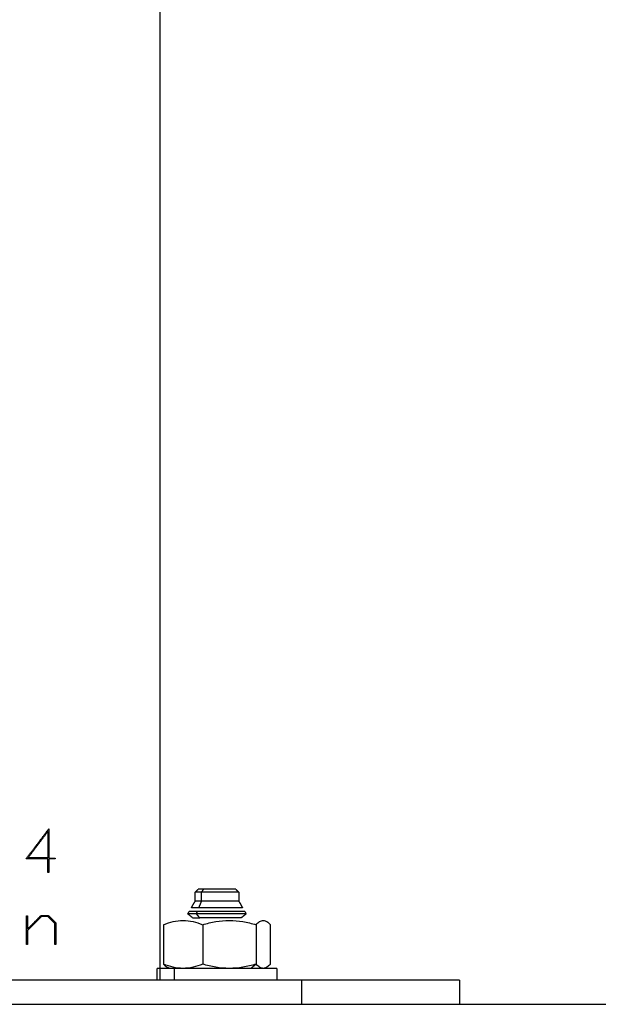
# Model space of a CAD drawing. Units: millimetres. Extents: x 9390.2 to 9405.8, y 8281.3 to 8297.6.
# Drawn here: x 9399.6 to 9399.7, y 8292.2 to 8292.4 of the extents above; entities that cross this region are included whole.
import ezdxf

# ---------------------------------------------------------------- set-up
doc = ezdxf.new("R2010")
doc.units = ezdxf.units.MM
doc.layers.add('Make2D$Visible$Curves', color=7, linetype='Continuous')
doc.layers.add('Make2D$Visible$Tangents', color=8, linetype='Continuous')

# ---------------------------------------------------------------- blocks, each defined once
blk = doc.blocks.new('s-198_b-b')
at = {"layer": 'Make2D$Visible$Curves', "lineweight": -3}
for points, degree in [([(9403.60256, 8270.04688), (9403.60256, 8270.66275), (9403.60256, 8271.27863)], 2), ([(9403.58381, 8270.07172), (9403.58381, 8270.06952), (9403.58381, 8270.06731)], 2), ([(9403.58396, 8270.07216), (9403.58396, 8270.06973), (9403.58396, 8270.0673)], 2), ([(9403.58381, 8270.06488), (9403.58381, 8270.06601), (9403.58381, 8270.06715)], 2), ([(9403.58396, 8270.06715), (9403.58396, 8270.06601), (9403.58396, 8270.06488)], 2), ([(9403.58506, 8270.0673), (9403.58506, 8270.06723), (9403.58506, 8270.06715)], 2), ([(9403.60841, 8270.06158), (9403.60866, 8270.06183), (9403.60891, 8270.06208)], 2), ([(9403.60841, 8270.06008), (9403.60841, 8270.06083), (9403.60841, 8270.06158)], 2), ([(9403.61521, 8270.06208), (9403.61546, 8270.06183), (9403.61571, 8270.06158)], 2), ([(9403.61571, 8270.06158), (9403.61571, 8270.06083), (9403.61571, 8270.06008)], 2), ([(9403.60778, 8270.05899), (9403.60809, 8270.05953), (9403.60841, 8270.06008)], 2), ([(9403.61571, 8270.06008), (9403.61602, 8270.05953), (9403.61634, 8270.05899)], 2), ([(9403.58027, 8270.05288), (9403.58027, 8270.05525), (9403.58027, 8270.05762)], 2), ([(9403.58043, 8270.05762), (9403.58043, 8270.05653), (9403.58043, 8270.05544)], 2), ([(9403.60719, 8270.05797), (9403.60731, 8270.05817), (9403.60743, 8270.05838)], 2), ([(9403.60798, 8270.05733), (9403.60758, 8270.05765), (9403.60719, 8270.05797)], 2), ([(9403.61693, 8270.05797), (9403.61653, 8270.05765), (9403.61614, 8270.05733)], 2), ([(9403.61669, 8270.05838), (9403.61681, 8270.05817), (9403.61693, 8270.05797)], 2), ([(9403.58499, 8270.05288), (9403.58499, 8270.05463), (9403.58499, 8270.05639)], 2), ([(9403.58514, 8270.05647), (9403.58514, 8270.05467), (9403.58514, 8270.05288)], 2), ([(9403.60314, 8270.05616), (9403.60314, 8270.05288), (9403.60314, 8270.04959)], 2), ([(9403.60967, 8270.05616), (9403.60967, 8270.05288), (9403.60967, 8270.04959)], 2), ([(9403.61859, 8270.05616), (9403.61859, 8270.05288), (9403.61859, 8270.04959)], 2), ([(9403.62098, 8270.04959), (9403.62098, 8270.05288), (9403.62098, 8270.05616)], 2), ([(9403.58043, 8270.05521), (9403.58043, 8270.05404), (9403.58043, 8270.05288)], 2), ([(9403.60206, 8270.04688), (9403.60206, 8270.04788), (9403.60206, 8270.04888)], 2), ([(9403.60406, 8270.04888), (9403.60392, 8270.04896), (9403.60378, 8270.04904)], 2), ([(9403.62034, 8270.04904), (9403.62016, 8270.04893), (9403.61997, 8270.04888), (9403.61979, 8270.04888)], 3), ([(9403.62034, 8270.04904), (9403.6202, 8270.04896), (9403.62006, 8270.04888)], 2), ([(9403.62206, 8270.04888), (9403.62206, 8270.04788), (9403.62206, 8270.04688)], 2), ([(9403.65256, 8270.04688), (9403.65256, 8270.04488), (9403.65256, 8270.04288)], 2)]:
    blk.add_open_spline(points, degree=degree, dxfattribs=at)
for points, weights, degree in [([(9403.58019, 8270.06715), (9403.58148, 8270.06887), (9403.58274, 8270.07054), (9403.58396, 8270.07216)], [1, 0.999022981974, 0.999022981974, 1], 3), ([(9403.5805, 8270.06731), (9403.58163, 8270.06882), (9403.58273, 8270.07029), (9403.58381, 8270.07172)], [1, 0.999251628792, 0.999251628792, 1], 3), ([(9403.58381, 8270.06715), (9403.58205, 8270.06715), (9403.58019, 8270.06715)], [1, 0.998657991882, 1], 2), ([(9403.58381, 8270.06731), (9403.5822, 8270.06731), (9403.5805, 8270.06731)], [1, 0.998877443189, 1], 2), ([(9403.58396, 8270.0673), (9403.58452, 8270.0673), (9403.58506, 8270.0673)], [1, 0.999864836745, 1], 2), ([(9403.58506, 8270.06715), (9403.58452, 8270.06715), (9403.58396, 8270.06715)], [1, 0.999864836745, 1], 2), ([(9403.58396, 8270.06488), (9403.58388, 8270.06488), (9403.58381, 8270.06488)], [1, 0.999997279638, 1], 2), ([(9403.60948, 8270.06158), (9403.60841, 8270.06158), (9403.60841, 8270.06158)], [1, 0.923879532511, 1], 2), ([(9403.60983, 8270.06208), (9403.60891, 8270.06208), (9403.60891, 8270.06208)], [1, 0.923879532511, 1], 2), ([(9403.60948, 8270.06008), (9403.60841, 8270.06008), (9403.60841, 8270.06008)], [1, 0.923879532511, 1], 2), ([(9403.58027, 8270.05762), (9403.58035, 8270.05762), (9403.58043, 8270.05762)], [1, 0.999997528931, 1], 2), ([(9403.58043, 8270.05544), (9403.58119, 8270.0562), (9403.58194, 8270.05696), (9403.58268, 8270.0577)], [1, 0.999658947316, 0.999658947316, 1], 3), ([(9403.58268, 8270.0577), (9403.5833, 8270.0577), (9403.58391, 8270.0577)], [1, 0.999836383941, 1], 2), ([(9403.58391, 8270.0577), (9403.58433, 8270.05728), (9403.58474, 8270.05687), (9403.58514, 8270.05647)], [1, 0.999887348976, 0.999887348976, 1], 3), ([(9403.60862, 8270.05797), (9403.60719, 8270.05797), (9403.60719, 8270.05797)], [1, 0.923879532511, 1], 2), ([(9403.60878, 8270.05838), (9403.60743, 8270.05838), (9403.60743, 8270.05838)], [1, 0.923879532511, 1], 2), ([(9403.60903, 8270.05899), (9403.60778, 8270.05899), (9403.60778, 8270.05899)], [1, 0.923879532511, 1], 2), ([(9403.58273, 8270.05752), (9403.58198, 8270.05676), (9403.58121, 8270.05599), (9403.58043, 8270.05521)], [1, 0.999641169954, 0.999641169954, 1], 3), ([(9403.58385, 8270.05752), (9403.5833, 8270.05752), (9403.58273, 8270.05752)], [1, 0.999866471929, 1], 2), ([(9403.58499, 8270.05639), (9403.58461, 8270.05676), (9403.58423, 8270.05714), (9403.58385, 8270.05752)], [1, 0.999904559067, 0.999904559067, 1], 3), ([(9403.60798, 8270.05733), (9403.60798, 8270.05733), (9403.60917, 8270.05733)], [1, 0.923879532511, 1], 2), ([(9403.58043, 8270.05288), (9403.58035, 8270.05288), (9403.58027, 8270.05288)], [1, 0.999997528931, 1], 2), ([(9403.58514, 8270.05288), (9403.58506, 8270.05288), (9403.58499, 8270.05288)], [1, 0.999997150934, 1], 2), ([(9403.60499, 8270.04888), (9403.60206, 8270.04888), (9403.60206, 8270.04888)], [1, 0.923879532511, 1], 2), ([(9403.65256, 8270.04688), (9403.65256, 8270.04688), (9403.6262, 8270.04688)], [1, 0.923879532511, 1], 2), ([(9403.6262, 8270.04288), (9403.65256, 8270.04288), (9403.65256, 8270.04288)], [1, 0.923879532511, 1], 2)]:
    blk.add_rational_spline(points, weights, degree=degree, dxfattribs=at)
for points, weights, knots in [([(9403.61571, 8270.06158), (9403.61571, 8270.06158), (9403.61346, 8270.06158), (9403.6112, 8270.06158), (9403.60948, 8270.06158)], [1, 0.831469612303, 1, 0.831469612303, 1], [2.866703, 2.866703, 2.866703, 7.166758, 7.166758, 11.466813, 11.466813, 11.466813]), ([(9403.61521, 8270.06208), (9403.61521, 8270.06208), (9403.61429, 8270.06208), (9403.61206, 8270.06208), (9403.60983, 8270.06208)], [0.853553390593, 0.853553390593, 1, 0.707106781187, 1], [2.474004, 2.474004, 2.474004, 4.948008, 4.948008, 9.896017, 9.896017, 9.896017]), ([(9403.61571, 8270.06008), (9403.61571, 8270.06008), (9403.61346, 8270.06008), (9403.6112, 8270.06008), (9403.60948, 8270.06008)], [1, 0.831469612303, 1, 0.831469612303, 1], [2.866703, 2.866703, 2.866703, 7.166758, 7.166758, 11.466813, 11.466813, 11.466813]), ([(9403.61693, 8270.05797), (9403.61693, 8270.05797), (9403.61392, 8270.05797), (9403.61092, 8270.05797), (9403.60862, 8270.05797)], [1, 0.831469612303, 1, 0.831469612303, 1], [3.822693, 3.822693, 3.822693, 9.556732, 9.556732, 15.29077, 15.29077, 15.29077]), ([(9403.61669, 8270.05838), (9403.61669, 8270.05838), (9403.61383, 8270.05838), (9403.61097, 8270.05838), (9403.60878, 8270.05838)], [1, 0.831469612303, 1, 0.831469612303, 1], [3.637216, 3.637216, 3.637216, 9.093039, 9.093039, 14.548863, 14.548863, 14.548863]), ([(9403.61634, 8270.05899), (9403.61634, 8270.05899), (9403.6137, 8270.05899), (9403.61105, 8270.05899), (9403.60903, 8270.05899)], [1, 0.831469612303, 1, 0.831469612303, 1], [3.360198, 3.360198, 3.360198, 8.400496, 8.400496, 13.440793, 13.440793, 13.440793]), ([(9403.61614, 8270.05733), (9403.61614, 8270.05733), (9403.61362, 8270.05733), (9403.6111, 8270.05733), (9403.60917, 8270.05733)], [1, 0.831469612303, 1, 0.831469612303, 1], [3.204425, 3.204425, 3.204425, 8.011061, 8.011061, 12.817698, 12.817698, 12.817698]), ([(9403.62206, 8270.04888), (9403.62206, 8270.04888), (9403.61589, 8270.04888), (9403.60971, 8270.04888), (9403.60499, 8270.04888)], [1, 0.831469612303, 1, 0.831469612303, 1], [7.853982, 7.853982, 7.853982, 19.634954, 19.634954, 31.415927, 31.415927, 31.415927]), ([(9403.6262, 8270.04688), (9403.58368, 8270.04688), (9403.52812, 8270.04688), (9403.47256, 8270.04688), (9403.47256, 8270.04688)], [1, 0.831469612303, 1, 0.831469612303, 1], [0, 0, 0, 106.028752, 106.028752, 212.057504, 212.057504, 212.057504]), ([(9403.47256, 8270.04288), (9403.47256, 8270.04288), (9403.49892, 8270.04288), (9403.56256, 8270.04288), (9403.6262, 8270.04288)], [0.853553390593, 0.853553390593, 1, 0.707106781187, 1], [70.685835, 70.685835, 70.685835, 141.371669, 141.371669, 282.743339, 282.743339, 282.743339])]:
    blk.add_rational_spline(points, weights, degree=2, knots=knots, dxfattribs=at)
for points, knots in [([(9403.60314, 8270.05616), (9403.60367, 8270.05638), (9403.60421, 8270.05656), (9403.60529, 8270.05681), (9403.60584, 8270.05688), (9403.6064, 8270.05688)], [-4.693526, -4.693526, -4.693526, -4.693526, -2.346763, -2.346763, 0, 0, 0, 0]), ([(9403.6064, 8270.05688), (9403.60696, 8270.05688), (9403.60751, 8270.05681), (9403.6086, 8270.05656), (9403.60913, 8270.05638), (9403.60967, 8270.05616)], [-4.693526, -4.693526, -4.693526, -4.693526, -2.346763, -2.346763, 0, 0, 0, 0]), ([(9403.60967, 8270.05616), (9403.6104, 8270.05638), (9403.61113, 8270.05656), (9403.61262, 8270.05681), (9403.61337, 8270.05688), (9403.61413, 8270.05688)], [-4.693526, -4.693526, -4.693526, -4.693526, -2.346763, -2.346763, 0, 0, 0, 0]), ([(9403.61413, 8270.05688), (9403.61489, 8270.05688), (9403.61564, 8270.05681), (9403.61713, 8270.05656), (9403.61786, 8270.05638), (9403.61859, 8270.05616)], [-4.693526, -4.693526, -4.693526, -4.693526, -2.346763, -2.346763, 0, 0, 0, 0]), ([(9403.61859, 8270.05616), (9403.61879, 8270.05638), (9403.61898, 8270.05656), (9403.61938, 8270.05681), (9403.61958, 8270.05688), (9403.61979, 8270.05688)], [-4.693526, -4.693526, -4.693526, -4.693526, -2.346763, -2.346763, 0, 0, 0, 0]), ([(9403.61979, 8270.05688), (9403.61999, 8270.05688), (9403.62019, 8270.05681), (9403.62059, 8270.05656), (9403.62079, 8270.05638), (9403.62098, 8270.05616)], [-4.693526, -4.693526, -4.693526, -4.693526, -2.346763, -2.346763, 0, 0, 0, 0]), ([(9403.6064, 8270.04888), (9403.60584, 8270.04888), (9403.60529, 8270.04894), (9403.60421, 8270.04919), (9403.60367, 8270.04937), (9403.60314, 8270.04959)], [-4.693526, -4.693526, -4.693526, -4.693526, -2.346763, -2.346763, 0, 0, 0, 0]), ([(9403.60314, 8270.04959), (9403.60333, 8270.04937), (9403.60353, 8270.04919), (9403.60374, 8270.04906), (9403.60376, 8270.04905), (9403.60378, 8270.04904)], [-4.693526, -4.693526, -4.693526, -4.693526, -2.346763, -2.346763, -2.152378, -2.152378, -2.152378, -2.152378]), ([(9403.60967, 8270.04959), (9403.60913, 8270.04937), (9403.6086, 8270.04919), (9403.60751, 8270.04894), (9403.60696, 8270.04888), (9403.6064, 8270.04888)], [-4.693526, -4.693526, -4.693526, -4.693526, -2.346763, -2.346763, 0, 0, 0, 0]), ([(9403.61413, 8270.04888), (9403.61337, 8270.04888), (9403.61262, 8270.04894), (9403.61113, 8270.04919), (9403.6104, 8270.04937), (9403.60967, 8270.04959)], [-4.693526, -4.693526, -4.693526, -4.693526, -2.346763, -2.346763, 0, 0, 0, 0]), ([(9403.61859, 8270.04959), (9403.61786, 8270.04937), (9403.61713, 8270.04919), (9403.61564, 8270.04894), (9403.61489, 8270.04888), (9403.61413, 8270.04888)], [-4.693526, -4.693526, -4.693526, -4.693526, -2.346763, -2.346763, 0, 0, 0, 0]), ([(9403.61979, 8270.04888), (9403.61958, 8270.04888), (9403.61938, 8270.04894), (9403.61898, 8270.04919), (9403.61879, 8270.04937), (9403.61859, 8270.04959)], [-4.693526, -4.693526, -4.693526, -4.693526, -2.346763, -2.346763, 0, 0, 0, 0]), ([(9403.62098, 8270.04959), (9403.62079, 8270.04937), (9403.62059, 8270.04919), (9403.62037, 8270.04906), (9403.62036, 8270.04905), (9403.62034, 8270.04904)], [-4.693526, -4.693526, -4.693526, -4.693526, -2.346763, -2.346763, -2.152378, -2.152378, -2.152378, -2.152378])]:
    blk.add_open_spline(points, degree=3, knots=knots, dxfattribs=at)
at = {"layer": 'Make2D$Visible$Tangents', "lineweight": -3}
for points in [[(9403.60948, 8270.06158), (9403.60965, 8270.06183), (9403.60983, 8270.06208)], [(9403.60948, 8270.06008), (9403.60948, 8270.06083), (9403.60948, 8270.06158)], [(9403.60903, 8270.05899), (9403.60926, 8270.05953), (9403.60948, 8270.06008)], [(9403.60862, 8270.05797), (9403.6087, 8270.05817), (9403.60878, 8270.05838)], [(9403.60917, 8270.05733), (9403.6089, 8270.05765), (9403.60862, 8270.05797)], [(9403.61772, 8270.04888), (9403.61815, 8270.04923), (9403.61859, 8270.04959)], [(9403.60499, 8270.04688), (9403.60499, 8270.04788), (9403.60499, 8270.04888)], [(9403.6262, 8270.04688), (9403.6262, 8270.04488), (9403.6262, 8270.04288)]]:
    blk.add_open_spline(points, degree=2, dxfattribs=at)

msp = doc.modelspace()

# ---------------------------------------------------------------- linework, layer by layer
msp.add_line((9404.9912, 8292.20722), (9397.20871, 8292.20722))

# ---------------------------------------------------------------- block references
msp.add_blockref('s-198_b-b', (-3.9738, 22.16435))

doc.saveas('drawing.dxf')
